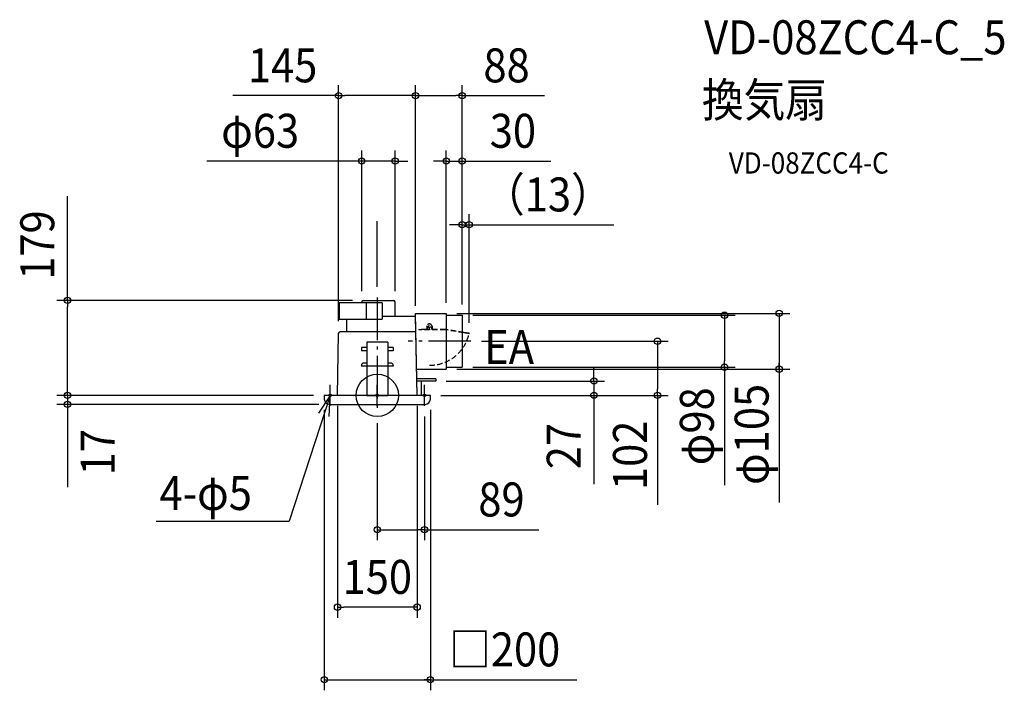
# Model space of a CAD drawing. Extents: x -674 to 1182, y -556 to 708.
import ezdxf
from ezdxf.enums import TextEntityAlignment as Align

# ---------------------------------------------------------------- set-up
doc = ezdxf.new("R2010")
doc.units = 0
doc.header["$LTSCALE"] = 20
doc.header["$PDMODE"] = 3
doc.header["$PDSIZE"] = -2
doc.linetypes.add('DASHDOT', pattern=[5.5, 4, -0.6, 0.3, -0.6])
doc.linetypes.add('DASHED', pattern=[0.75, 0.5, -0.25])
doc.layers.get('DEFPOINTS').update_dxf_attribs({"linetype": 'CONTINUOUS'})
for name, color, linetype in [('ARRANGE', 1, 'CONTINUOUS'), ('BASIS', 6, 'DASHDOT'), ('DETAIL', 5, 'CONTINUOUS'), ('ETC', 61, 'CONTINUOUS'), ('FIX', 11, 'CONTINUOUS'), ('NOTE', 4, 'CONTINUOUS'), ('OUTLINE', 3, 'CONTINUOUS'), ('SIZE', 30, 'CONTINUOUS')]:
    doc.layers.add(name, color=color, linetype=linetype)
doc.styles.get("Standard").update_dxf_attribs({"font": 'SIMPLEX.shx', "width": 0.9, "height": 64, "bigfont": 'BIGFONT.shx'})

msp = doc.modelspace()

# ---------------------------------------------------------------- linework, layer by layer
at = {"layer": 'ARRANGE', "color": 1, "linetype": 'CONTINUOUS'}
msp.add_circle((0, 0), 40, dxfattribs=at)
msp.add_point((0, 0), dxfattribs=at)
at = {"layer": 'BASIS', "color": 6, "linetype": 'DASHDOT'}
for p, q in [((0, 184.298658), (0, -32.474236)), ((176.484661, 102), (58.252357, 102))]:
    msp.add_line(p, q, dxfattribs=at)
at = {"layer": 'DEFPOINTS', "color": 30, "linetype": 'CONTINUOUS'}
for p in [(-29.5, 441.596565), (173, 321.596565), (-584.036445, 179), (-29.5, 176.096624), (-26.5, 179), (33.498444, 176.096624), (160, 151), (173, 117), (110, 27), (408.314829, 27), (-100, 0), (100, 0)]:
    msp.add_point(p, dxfattribs=at)
at = {"layer": 'DETAIL', "color": 5, "linetype": 'CONTINUOUS'}
for p, q in [((-72.033527, 174.100004), (-72.033527, 143.500003)), ((9.270645, 174.100004), (-72.033527, 174.100004)), ((-29.5, 174.100004), (-29.5, 176)), ((-26.5, 179), (30.5, 179)), ((-20.729355, 174.100004), (-20.729355, 143.500003)), ((9.270645, 174.100004), (9.270645, 143.500003)), ((33.5, 149), (33.5, 176)), ((9.270645, 149), (72, 149)), ((9.270645, 149), (72, 149)), ((75, 0), (71.889262, 154.5)), ((71.889262, 154.5), (130, 154.5)), ((75, 0), (71.999905, 149.004726)), ((130, 154.5), (130, 49.5)), ((130, 151), (160, 151)), ((160, 151), (160, 53)), ((-72.033527, 143.500003), (9.270645, 143.500003)), ((-57.5, 120), (-57.5, 143.500003)), ((-57.5, 120), (-57.5, 143.500003)), ((-75, 0), (-73.049167, 117.049993)), ((-75, 0), (-73.049167, 117.049993)), ((72.583893, 120), (-70.049583, 120)), ((72.583893, 120), (-69.991851, 120)), ((20, 100), (-20, 100)), ((-20, 100), (-20, 0)), ((20, 100), (20, 0)), ((-30, 90), (-30, 84)), ((-20, 90), (-30, 90)), ((-20, 84), (-30, 84)), ((30, 90), (20, 90)), ((30, 84), (20, 84)), ((30, 90), (30, 84)), ((-30, 56.5), (-30, 55)), ((-20, 61), (-25.5, 61)), ((25.5, 61), (20, 61)), ((30, 56.5), (30, 55)), ((-20, 55), (-30, 55)), ((20, 55), (-20, 55)), ((30, 55), (20, 55)), ((74.003356, 49.5), (130, 49.5)), ((130, 53), (160, 53)), ((110, 31), (74.385906, 31)), ((110, 27), (74.466443, 27)), ((83, 0), (83, 27)), ((110, 31), (110, 27)), ((100, 0), (-100, 0)), ((100, 0), (-100, 0)), ((-100, 0), (-100, -7)), ((-20, 0), (20, 0)), ((100, -7), (100, 0)), ((-90, -17), (90, -17))]:
    msp.add_line(p, q, dxfattribs=at)
at = {"layer": 'DETAIL', "color": 5, "linetype": 'DASHED'}
for p, q in [((93.161643, 130.510989), (93.122861, 125.037059)), ((93.161643, 130.510989), (93.437492, 131.297343)), ((103.161392, 130.440141), (102.896714, 131.230325)), ((103.161392, 130.440141), (103.123051, 125.028557)), ((93.11858, 124.432808), (78.519009, 124.432808)), ((78.519009, 124.432808), (78.519009, 123.632808)), ((128.64553, 123.632808), (78.519009, 123.632808)), ((93.122861, 125.037059), (93.11858, 124.432808)), ((93.148654, 128.677702), (94.348624, 128.6692)), ((94.322831, 125.028557), (94.318549, 124.424306)), ((97.51869, 124.432808), (94.31861, 124.432808)), ((94.348624, 128.6692), (94.322831, 125.028557)), ((97.522971, 125.037059), (97.51869, 124.432808)), ((128.715521, 124.432808), (97.51869, 124.432808)), ((98.722941, 125.028557), (98.71872, 124.432808)), ((101.923082, 125.037059), (101.918861, 124.441309)), ((101.948434, 128.615356), (101.923082, 125.037059)), ((101.948434, 128.615356), (103.148404, 128.606854)), ((103.123051, 125.028557), (103.118831, 124.432808)), ((128.715521, 124.432808), (112.155614, 124.432808)), ((128.64553, 123.632808), (112.155614, 123.632808)), ((163.171289, 117.544985), (128.64553, 123.632808)), ((163.171289, 118.357326), (128.715521, 124.432808)), ((173, 117), (163.171289, 118.357326)), ((173, 116.187658), (163.171289, 117.544985)), ((173, 116.187658), (173, 117))]:
    msp.add_line(p, q, dxfattribs=at)
msp.add_circle((98.155614, 129.642253), 2.1, dxfattribs=at)
at = {"layer": 'DETAIL', "color": 5, "linetype": 'CONTINUOUS'}
for centre, radius, start, end in [((-26.5, 176), 3, 90, 180), ((30.5, 176), 3, 0, 90), ((-70.049583, 117), 3, 90, 179.045159), ((-70.049583, 117), 3, 90, 179.045159), ((-25.5, 56.5), 4.5, 90, 180), ((25.5, 56.5), 4.5, 0, 90), ((-90, -7), 10, 180, 270), ((90, -7), 10, 270, 0)]:
    msp.add_arc(centre, radius, start, end, dxfattribs=at)
at = {"layer": 'DETAIL', "color": 5, "linetype": 'DASHED'}
for centre, radius, start, end in [((98.155614, 129.642253), 5, 18.518713, 160.669424), ((93.722846, 125.032808), 0.6, 90, 179.594068), ((93.722846, 125.032808), 0.6, 359.594068, 90), ((98.122956, 125.032808), 0.6, 90, 179.594068), ((98.122956, 125.032808), 0.6, 359.594068, 90), ((98.496277, 133.018209), 76.381099, 269.744458, 347.270429), ((102.523066, 125.032808), 0.6, 90, 179.594068), ((102.523066, 125.032808), 0.6, 359.594068, 90)]:
    msp.add_arc(centre, radius, start, end, dxfattribs=at)
at = {"layer": 'FIX', "color": 11, "linetype": 'CONTINUOUS'}
for centre in [(-89, 0), (0, 0), (89, 0)]:
    msp.add_circle(centre, 2.5, dxfattribs=at)
at = {"layer": 'NOTE', "color": 4, "linetype": 'CONTINUOUS'}
for p, q in [((-89, -20), (-89, 20)), ((0, -20), (0, 20)), ((89, -20), (89, 20)), ((-89, 0), (-165.960733, -237.114283)), ((-89, 0), (-110.775019, -33.553667)), ((-91.080886, -39.945837), (-89, 0)), ((-416.628773, -237.114283), (-165.960733, -237.114283))]:
    msp.add_line(p, q, dxfattribs=at)
at = {"layer": 'OUTLINE', "color": 3, "linetype": 'CONTINUOUS'}
for p, q in [((-72.033527, 174.100004), (-72.033527, 143.500003)), ((-29.5, 174.100004), (-72.033527, 174.100004)), ((-29.5, 174.100004), (-29.5, 176)), ((-26.5, 179), (30.5, 179)), ((33.5, 149), (33.5, 176)), ((33.5, 149), (72, 149)), ((33.5, 149), (72, 149)), ((75, 0), (71.999905, 149.004726)), ((-72.033527, 143.500003), (-57.5, 143.500003)), ((-57.5, 120), (-57.5, 143.500003)), ((-57.5, 120), (-57.5, 143.500003)), ((-75, 0), (-73.049167, 117.049993)), ((-75, 0), (-73.049167, 117.049993)), ((-57.5, 120), (-70.049583, 120)), ((-57.5, 120), (-69.991851, 120)), ((110, 31), (74.385906, 31)), ((110, 27), (74.466443, 27)), ((83, 0), (83, 27)), ((110, 31), (110, 27)), ((-100, 0), (-100, -7)), ((-74.987452, 0), (-100, 0)), ((100, 0), (75, 0)), ((100, -7), (100, 0)), ((-90, -17), (90, -17))]:
    msp.add_line(p, q, dxfattribs=at)
for centre, radius, start, end in [((-26.5, 176), 3, 90, 180), ((30.5, 176), 3, 0, 90), ((-70.049583, 117), 3, 90, 179.045159), ((-70.049583, 117), 3, 90, 179.045159), ((-90, -7), 10, 180, 270), ((90, -7), 10, 270, 0)]:
    msp.add_arc(centre, radius, start, end, dxfattribs=at)
at = {"layer": 'SIZE', "color": 30, "linetype": 'CONTINUOUS'}
for p, q in [((-73, 140), (-73, 584.880398)), ((72, 169), (72, 584.880398)), ((72, 169), (72, 584.880398)), ((160, 171), (160, 584.880398)), ((-73, 564.880398), (-272.142857, 564.880398)), ((-73, 564.880398), (-61, 564.880398)), ((60, 564.880398), (-61, 564.880398)), ((72, 564.880398), (60, 564.880398)), ((72, 564.880398), (84, 564.880398)), ((84, 564.880398), (148, 564.880398)), ((160, 564.880398), (148, 564.880398)), ((160, 564.880398), (315.257143, 564.880398)), ((-29.5, 196.096624), (-29.5, 461.596565)), ((33.498444, 196.096624), (33.498444, 461.596565)), ((130, 174.5), (130, 461.596565)), ((160, 171), (160, 461.596565)), ((-41.5, 441.596565), (-321.318796, 441.596565)), ((-29.5, 441.596565), (-41.5, 441.596565)), ((33.498444, 441.596565), (-29.5, 441.596565)), ((33.498444, 441.596565), (45.498444, 441.596565)), ((45.498444, 441.596565), (57.498444, 441.596565)), ((118, 441.596565), (106, 441.596565)), ((130, 441.596565), (118, 441.596565)), ((130, 441.596565), (160, 441.596565)), ((160, 441.596565), (172, 441.596565)), ((172, 441.596565), (327.257143, 441.596565)), ((-584.036445, 179), (-584.036445, 375.4)), ((160, 171), (160, 341.596565)), ((173, 137), (173, 341.596565)), ((0, 204.298658), (0, 328.325479)), ((148, 321.596565), (136, 321.596565)), ((160, 321.596565), (148, 321.596565)), ((160, 321.596565), (173, 321.596565)), ((173, 321.596565), (185, 321.596565)), ((185, 321.596565), (446.131429, 321.596565)), ((-46.5, 179), (-604.036445, 179)), ((-584.036445, 179), (-584.036445, 167)), ((-584.036445, 12), (-584.036445, 167)), ((150, 154.5), (777.656405, 154.5)), ((180, 151), (674.404717, 151)), ((654.404717, 151), (654.404717, 139)), ((757.656405, 154.5), (757.656405, 142.5)), ((654.404717, 139), (654.404717, 65)), ((757.656405, 142.5), (757.656405, -202.139471)), ((196.484661, 102), (548.314829, 102)), ((528.314829, 102), (528.314829, 90)), ((528.314829, 90), (528.314829, 12)), ((654.404717, 53), (654.404717, 65)), ((757.656405, 49.5), (757.656405, 61.5)), ((150, 49.5), (777.656405, 49.5)), ((180, 53), (674.404717, 53)), ((408.314829, 39), (408.314829, 51)), ((408.314829, 27), (408.314829, 39)), ((654.404717, 53), (654.404717, -169.528424)), ((-584.036445, 12), (-584.036445, 24)), ((130, 27), (428.314829, 27)), ((408.314829, 27), (408.314829, 0)), ((-120, 0), (-604.036445, 0)), ((-120, 0), (-604.036445, 0)), ((-120, 0), (-604.036445, 0)), ((-584.036445, 0), (-584.036445, 12)), ((-584.036445, 0), (-584.036445, 12)), ((-584.036445, 0), (-584.036445, 12)), ((-584.036445, 0), (-584.036445, -17)), ((-120, 0), (-513.735812, 0)), ((120, 0), (548.314829, 0)), ((120, 0), (425.920102, 0)), ((120, 0), (428.314829, 0)), ((408.314829, 0), (408.314829, -12)), ((528.314829, 0), (528.314829, 12)), ((528.314829, 0), (528.314829, -206.54212)), ((-110, -17), (-604.036445, -17)), ((-584.036445, -17), (-584.036445, -29)), ((408.314829, -12), (408.314829, -167.257143)), ((-584.036445, -29), (-584.036445, -173.285714)), ((-100, -27), (-100, -555.796962)), ((-75, -20), (-75, -419.078218)), ((75, -20), (75, -419.078218)), ((100, -27), (100, -555.796962)), ((0, -52.474236), (0, -273.154468)), ((89, -40), (89, -273.154468)), ((0, -253.154468), (12, -253.154468)), ((12, -253.154468), (77, -253.154468)), ((89, -253.154468), (77, -253.154468)), ((89, -253.154468), (304.295648, -253.154468)), ((-75, -399.078218), (-63, -399.078218)), ((63, -399.078218), (-63, -399.078218)), ((75, -399.078218), (63, -399.078218)), ((-100, -535.796962), (-88, -535.796962)), ((-88, -535.796962), (376.011993, -535.796962)), ((100, -535.796962), (88, -535.796962))]:
    msp.add_line(p, q, dxfattribs=at)
for centre in [(-73, 564.880398), (72, 564.880398), (72, 564.880398), (160, 564.880398), (-29.5, 441.596565), (33.498444, 441.596565), (130, 441.596565), (160, 441.596565), (160, 321.596565), (173, 321.596565), (-584.036445, 179), (654.404717, 151), (757.656405, 154.5), (528.314829, 102), (654.404717, 53), (757.656405, 49.5), (408.314829, 27), (-584.036445, 0), (-584.036445, 0), (-584.036445, 0), (408.314829, 0), (528.314829, 0), (-584.036445, -17), (0, -253.154468), (89, -253.154468), (-75, -399.078218), (75, -399.078218), (-100, -535.796962), (100, -535.796962)]:
    msp.add_circle(centre, 6, dxfattribs=at)

# ---------------------------------------------------------------- texts
at = {"layer": 'ETC', "color": 61, "linetype": 'CONTINUOUS', "width": 0.9}
for s, height, p in [('VD-08ZCC4-C_5', 64, (616.156064, 642.816867)), ('換気扇', 64, (611.97007, 524.861557)), ('VD-08ZCC4-C', 40, (662.577573, 417.940622))]:
    msp.add_text(s, height=height, dxfattribs=at).set_placement(p)
at = {"layer": 'NOTE', "color": 4, "linetype": 'CONTINUOUS', "width": 0.9}
for s, p in [('EA', (201.411066, 59.149267)), ('4-φ5', (-410.651155, -216.019366))]:
    msp.add_text(s, height=64, dxfattribs=at).set_placement(p)
at = {"layer": 'SIZE', "color": 30, "linetype": 'CONTINUOUS', "width": 0.9}
for s, p in [('145', (-178.571429, 589.880398)), ('88', (243.628571, 589.880398)), ('φ63', (-220.890225, 466.596565)), ('30', (255.628571, 466.596565)), ('（13）', (321.565714, 346.596565)), ('89', (234.038505, -228.154468)), ('150', (0, -374.078218)), ('□200', (240.131816, -510.796962))]:
    msp.add_text(s, height=64, dxfattribs=at).set_placement(p, align=Align.CENTER)
for s, p in [('179', (-609.036445, 283.2)), ('φ98', (634.404717, -58.264212)), ('φ105', (737.656405, -73.605735)), ('102', (508.314829, -112.970692)), ('17', (-495.036445, -107.142857)), ('27', (383.314829, -95.628571))]:
    msp.add_text(s, height=64, rotation=90, dxfattribs=at).set_placement(p, align=Align.CENTER)

doc.saveas('drawing.dxf')
